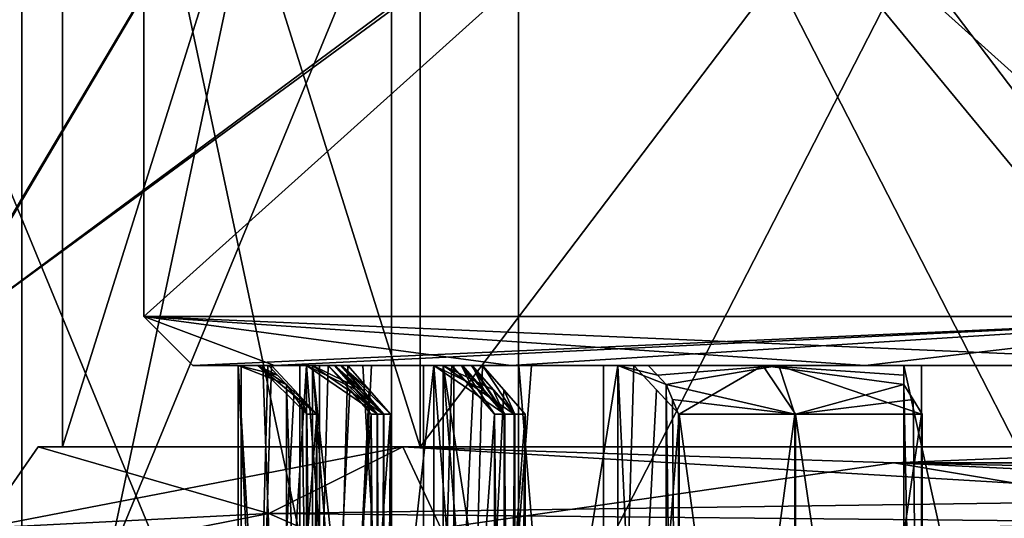
# Model space of a CAD drawing. Units: millimetres. Extents: x -28 to 200, y -734 to 78.
# Drawn here: x 177 to 183, y 7 to 10 of the extents above; entities that cross this region are included whole.
import ezdxf

# ---------------------------------------------------------------- set-up
doc = ezdxf.new("R2010")
doc.units = ezdxf.units.MM
doc.header["$LTSCALE"] = 26.699852
for name, color, linetype in [('1681', 7, 'CONTINUOUS'), ('1685', 7, 'CONTINUOUS'), ('1687', 7, 'CONTINUOUS'), ('1690', 7, 'CONTINUOUS'), ('2146', 7, 'CONTINUOUS'), ('2156', 7, 'CONTINUOUS'), ('2162', 7, 'CONTINUOUS'), ('2163', 7, 'CONTINUOUS'), ('557', 7, 'CONTINUOUS'), ('558', 7, 'CONTINUOUS'), ('560', 7, 'CONTINUOUS'), ('561', 7, 'CONTINUOUS'), ('563', 7, 'CONTINUOUS'), ('564', 7, 'CONTINUOUS'), ('565', 7, 'CONTINUOUS'), ('566', 7, 'CONTINUOUS'), ('567', 7, 'CONTINUOUS'), ('568', 7, 'CONTINUOUS'), ('569', 7, 'CONTINUOUS'), ('772', 7, 'CONTINUOUS'), ('773', 7, 'CONTINUOUS'), ('776', 7, 'CONTINUOUS'), ('777', 7, 'CONTINUOUS'), ('800', 7, 'CONTINUOUS'), ('803', 7, 'CONTINUOUS'), ('804', 7, 'CONTINUOUS'), ('807', 7, 'CONTINUOUS'), ('808', 7, 'CONTINUOUS'), ('823', 7, 'CONTINUOUS'), ('824', 7, 'CONTINUOUS'), ('825', 7, 'CONTINUOUS'), ('827', 7, 'CONTINUOUS'), ('828', 7, 'CONTINUOUS'), ('829', 7, 'CONTINUOUS'), ('831', 7, 'CONTINUOUS'), ('832', 7, 'CONTINUOUS'), ('873', 7, 'CONTINUOUS'), ('878', 7, 'CONTINUOUS'), ('912', 7, 'CONTINUOUS'), ('913', 7, 'CONTINUOUS'), ('914', 7, 'CONTINUOUS')]:
    doc.layers.add(name, color=color, linetype=linetype)

msp = doc.modelspace()

# ---------------------------------------------------------------- linework, layer by layer
at = {"layer": '1681', "linetype": 'CONTINUOUS'}
msp.add_3dface([(176.2172, 8.1283, 4.8529), (180.4714, 11.2868, 8.7139), (172.5, 12.4997, 9.526), (176.2172, 8.1283, 4.8529)], dxfattribs=at)
at = {"layer": '1685', "linetype": 'CONTINUOUS'}
msp.add_3dface([(176.2319, 8.1406, -4.8778), (172.5, 12.4997, -9.526), (180.7219, 11.434, -8.8254), (176.2319, 8.1406, -4.8778)], dxfattribs=at)
at = {"layer": '1687', "linetype": 'CONTINUOUS'}
for points in [[(179.7005, 14, 8.314), (176.2172, 8.1283, 4.8529), (176.186, 14, 4.7995), (179.7005, 14, 8.314)], [(180.4714, 11.2868, 8.7139), (176.2172, 8.1283, 4.8529), (179.7005, 14, 8.314), (180.4714, 11.2868, 8.7139)]]:
    msp.add_3dface(points, dxfattribs=at)
at = {"layer": '1690', "linetype": 'CONTINUOUS'}
for points in [[(176.2319, 8.1406, -4.8778), (179.7005, 14, -8.314), (176.186, 14, -4.7995), (176.2319, 8.1406, -4.8778)], [(176.2319, 8.1406, -4.8778), (180.7219, 11.434, -8.8254), (179.7005, 14, -8.314), (176.2319, 8.1406, -4.8778)]]:
    msp.add_3dface(points, dxfattribs=at)
at = {"layer": '2146', "linetype": 'CONTINUOUS'}
for points in [[(175.1, 12.9), (179.7999, 12.9, -8.1406), (175.1, 1.5), (175.1, 12.9)], [(175.1, 1.5), (179.7999, 12.9, -8.1406), (179.8, 1.5, -8.1406), (175.1, 1.5)], [(179.7999, 12.9, -8.1406), (189.2001, 12.9, -8.1406), (179.8, 1.5, -8.1406), (179.7999, 12.9, -8.1406)], [(179.8, 1.5, -8.1406), (189.2001, 12.9, -8.1406), (189.2, 1.5, -8.1406), (179.8, 1.5, -8.1406)]]:
    msp.add_3dface(points, dxfattribs=at)
at = {"layer": '2156', "linetype": 'CONTINUOUS'}
for points in [[(175.1, 12.9), (175.1, 1.5), (179.8, 1.5, 8.1406), (175.1, 12.9)], [(179.7999, 12.9, 8.1406), (175.1, 12.9), (179.8, 1.5, 8.1406), (179.7999, 12.9, 8.1406)], [(189.2001, 12.9, 8.1406), (179.7999, 12.9, 8.1406), (189.2, 1.5, 8.1406), (189.2001, 12.9, 8.1406)], [(189.2, 1.5, 8.1406), (179.7999, 12.9, 8.1406), (179.8, 1.5, 8.1406), (189.2, 1.5, 8.1406)]]:
    msp.add_3dface(points, dxfattribs=at)
at = {"layer": '2162', "linetype": 'CONTINUOUS'}
for points in [[(179.0202, 15, -5.4803), (176.75, 15), (179.0198, 4.3, -5.48), (179.0202, 15, -5.4803)], [(179.0198, 4.3, -5.48), (176.75, 15), (176.75, 4.3), (179.0198, 4.3, -5.48)], [(184.5, 4.3, -7.75), (179.0202, 15, -5.4803), (179.0198, 4.3, -5.48), (184.5, 4.3, -7.75)], [(184.5, 15, -7.7499), (179.0202, 15, -5.4803), (184.5, 4.3, -7.75), (184.5, 15, -7.7499)]]:
    msp.add_3dface(points, dxfattribs=at)
at = {"layer": '2163', "linetype": 'CONTINUOUS'}
for points in [[(176.75, 15), (179.0202, 15, 5.4803), (176.75, 4.3), (176.75, 15)], [(176.75, 4.3), (179.0202, 15, 5.4803), (179.0198, 4.3, 5.48), (176.75, 4.3)], [(179.0202, 15, 5.4803), (184.5, 15, 7.7499), (179.0198, 4.3, 5.48), (179.0202, 15, 5.4803)], [(179.0198, 4.3, 5.48), (184.5, 15, 7.7499), (184.5, 4.3, 7.75), (179.0198, 4.3, 5.48)]]:
    msp.add_3dface(points, dxfattribs=at)
at = {"layer": '557', "linetype": 'CONTINUOUS'}
for points in [[(177, 7.5), (179.1968, 7.5, 5.3032), (177, 14.5), (177, 7.5)], [(177, 14.5), (179.1968, 7.5, 5.3032), (179.1967, 14.5, 5.3033), (177, 14.5)], [(179.1968, 7.5, 5.3032), (184.5, 7.5, 7.5), (179.1967, 14.5, 5.3033), (179.1968, 7.5, 5.3032)], [(179.1967, 14.5, 5.3033), (184.5, 7.5, 7.5), (184.5, 14.5, 7.5), (179.1967, 14.5, 5.3033)]]:
    msp.add_3dface(points, dxfattribs=at)
at = {"layer": '558', "linetype": 'CONTINUOUS'}
for points in [[(177, 7.5), (177, 14.5), (179.1967, 14.5, -5.3033), (177, 7.5)], [(179.1968, 7.5, -5.3032), (177, 7.5), (179.1967, 14.5, -5.3033), (179.1968, 7.5, -5.3032)], [(184.5, 14.5, -7.5), (179.1968, 7.5, -5.3032), (179.1967, 14.5, -5.3033), (184.5, 14.5, -7.5)], [(184.5, 7.5, -7.5), (179.1968, 7.5, -5.3032), (184.5, 14.5, -7.5), (184.5, 7.5, -7.5)]]:
    msp.add_3dface(points, dxfattribs=at)
at = {"layer": '560', "linetype": 'CONTINUOUS'}
for points in [[(178.0796, 1.7, -1.014), (178.4576, 1.7, -2.3958), (178.0796, 8, -1.014), (178.0796, 1.7, -1.014)], [(178.0796, 8, -1.014), (178.4576, 1.7, -2.3958), (178.2304, 8, -1.7153), (178.0796, 8, -1.014)], [(178.2304, 8, -1.7153), (178.4576, 1.7, -2.3958), (178.4576, 8, -2.3958), (178.2304, 8, -1.7153)], [(178.5349, 1.7, -2.5821), (179.2177, 1.7, -3.7878), (178.5349, 8, -2.5821), (178.5349, 1.7, -2.5821)], [(178.5349, 8, -2.5821), (179.2177, 1.7, -3.7878), (178.8441, 8, -3.2032), (178.5349, 8, -2.5821)], [(178.8441, 8, -3.2032), (179.2177, 1.7, -3.7878), (179.2177, 8, -3.7878), (178.8441, 8, -3.2032)], [(179.3376, 1.7, -3.9496), (180.3233, 1.7, -4.9805), (179.3376, 8, -3.9496), (179.3376, 1.7, -3.9496)], [(179.3376, 8, -3.9496), (180.3233, 1.7, -4.9805), (179.8021, 8, -4.4922), (179.3376, 8, -3.9496)], [(179.8021, 8, -4.4922), (180.3233, 1.7, -4.9805), (180.3233, 8, -4.9805), (179.8021, 8, -4.4922)], [(182.1679, 1.7, -6.0673), (183.5536, 1.7, -6.4307), (182.1679, 8, -6.0673), (182.1679, 1.7, -6.0673)], [(182.1679, 8, -6.0673), (183.5536, 1.7, -6.4307), (182.8507, 8, -6.2873), (182.1679, 8, -6.0673)]]:
    msp.add_3dface(points, dxfattribs=at)
at = {"layer": '561', "linetype": 'CONTINUOUS'}
for points in [[(178.4983, 1.7, 2.496), (178.0984, 1.7, 1.1269), (178.4983, 8, 2.496), (178.4983, 1.7, 2.496)], [(178.4983, 8, 2.496), (178.0984, 1.7, 1.1269), (178.2607, 8, 1.8224), (178.4983, 8, 2.496)], [(178.2607, 8, 1.8224), (178.0984, 1.7, 1.1269), (178.0984, 8, 1.1269), (178.2607, 8, 1.8224)], [(179.2813, 1.7, 3.8749), (178.5785, 1.7, 2.6807), (179.2813, 8, 3.8749), (179.2813, 1.7, 3.8749)], [(179.2813, 8, 3.8749), (178.5785, 1.7, 2.6807), (178.898, 8, 3.2966), (179.2813, 8, 3.8749)], [(178.898, 8, 3.2966), (178.5785, 1.7, 2.6807), (178.5785, 8, 2.6807), (178.898, 8, 3.2966)], [(180.4116, 1.7, 5.0532), (179.404, 1.7, 4.035), (180.4116, 8, 5.0532), (180.4116, 1.7, 5.0532)], [(180.4116, 8, 5.0532), (179.404, 1.7, 4.035), (179.8797, 8, 4.572), (180.4116, 8, 5.0532)], [(179.8797, 8, 4.572), (179.404, 1.7, 4.035), (179.404, 8, 4.035), (179.8797, 8, 4.572)], [(183.6608, 1.7, 6.4456), (182.2751, 1.7, 6.1074), (183.6608, 8, 6.4456), (183.6608, 1.7, 6.4456)], [(183.6608, 8, 6.4456), (182.2751, 1.7, 6.1074), (182.9586, 8, 6.3146), (183.6608, 8, 6.4456)], [(182.9586, 8, 6.3146), (182.2751, 1.7, 6.1074), (182.2751, 8, 6.1074), (182.9586, 8, 6.3146)]]:
    msp.add_3dface(points, dxfattribs=at)
at = {"layer": '563', "linetype": 'CONTINUOUS'}
for points in [[(178.5619, 2.4, 0.8593), (178.5, 2.4, -0.0027), (178.5619, 7.7, 0.8593), (178.5619, 2.4, 0.8593)], [(178.5, 2.4, -0.0027), (178.5625, 2.4, -0.8637), (178.5, 7.7, -0.0022), (178.5, 2.4, -0.0027)], [(178.5619, 7.7, 0.8593), (178.5, 2.4, -0.0027), (178.5, 7.7, -0.0022), (178.5619, 7.7, 0.8593)], [(178.5625, 2.4, -0.8637), (178.5625, 7.7, -0.8637), (178.5, 7.7, -0.0022), (178.5625, 2.4, -0.8637)], [(178.8957, 2.4, -2.1428), (178.9325, 2.4, -2.2368), (178.8957, 7.7, -2.1428), (178.8957, 2.4, -2.1428)], [(178.8957, 7.7, -2.1428), (178.9325, 2.4, -2.2368), (178.9326, 7.7, -2.2369), (178.8957, 7.7, -2.1428)], [(178.9325, 2.4, -2.2368), (178.971, 2.4, -2.3303), (178.9326, 7.7, -2.2369), (178.9325, 2.4, -2.2368)], [(178.9326, 7.7, -2.2369), (178.971, 2.4, -2.3303), (178.971, 7.7, -2.3303), (178.9326, 7.7, -2.2369)], [(178.9737, 2.4, 2.3368), (178.9353, 2.4, 2.2437), (178.9738, 7.7, 2.3369), (178.9737, 2.4, 2.3368)], [(178.9353, 2.4, 2.2437), (178.9353, 7.7, 2.2437), (178.9738, 7.7, 2.3369), (178.9353, 2.4, 2.2437)], [(179.0138, 2.4, 2.4293), (178.9737, 2.4, 2.3368), (179.0138, 7.7, 2.4293), (179.0138, 2.4, 2.4293)], [(179.0138, 7.7, 2.4293), (178.9737, 2.4, 2.3368), (178.9738, 7.7, 2.3369), (179.0138, 7.7, 2.4293)], [(179.653, 2.4, -3.5365), (179.7132, 2.4, -3.6175), (179.653, 7.7, -3.5365), (179.653, 2.4, -3.5365)], [(179.653, 7.7, -3.5365), (179.7132, 2.4, -3.6175), (179.7131, 7.7, -3.6174), (179.653, 7.7, -3.5365)], [(179.7132, 2.4, -3.6175), (179.7745, 2.4, -3.6973), (179.7131, 7.7, -3.6174), (179.7132, 2.4, -3.6175)], [(179.7745, 2.4, -3.6973), (179.7745, 7.7, -3.6973), (179.7131, 7.7, -3.6174), (179.7745, 2.4, -3.6973)], [(179.7792, 2.4, 3.7032), (179.7174, 2.4, 3.6231), (179.7791, 7.7, 3.7031), (179.7792, 2.4, 3.7032)], [(179.7791, 7.7, 3.7031), (179.7174, 2.4, 3.6231), (179.7174, 7.7, 3.6231), (179.7791, 7.7, 3.7031)], [(179.8421, 7.7, 3.7821), (179.7792, 2.4, 3.7032), (179.7791, 7.7, 3.7031), (179.8421, 7.7, 3.7821)], [(179.8421, 2.4, 3.7821), (179.7792, 2.4, 3.7032), (179.8421, 7.7, 3.7821), (179.8421, 2.4, 3.7821)], [(181.4978, 2.4, 5.1949), (180.7833, 2.4, 4.7102), (181.4981, 7.7, 5.1951), (181.4978, 2.4, 5.1949)], [(180.7833, 2.4, 4.7102), (180.7833, 7.7, 4.7102), (181.4981, 7.7, 5.1951), (180.7833, 2.4, 4.7102)], [(180.7867, 2.4, -4.7129), (181.5023, 2.4, -5.1975), (180.7867, 7.7, -4.7129), (180.7867, 2.4, -4.7129)], [(180.7867, 7.7, -4.7129), (181.5023, 2.4, -5.1975), (181.5019, 7.7, -5.1972), (180.7867, 7.7, -4.7129)], [(182.2751, 2.4, 5.5722), (181.4978, 2.4, 5.1949), (182.2751, 7.7, 5.5722), (182.2751, 2.4, 5.5722)], [(182.2751, 7.7, 5.5722), (181.4978, 2.4, 5.1949), (181.4981, 7.7, 5.1951), (182.2751, 7.7, 5.5722)], [(181.5023, 2.4, -5.1975), (182.2792, 2.4, -5.5739), (181.5019, 7.7, -5.1972), (181.5023, 2.4, -5.1975)], [(182.2792, 2.4, -5.5739), (182.2792, 7.7, -5.5739), (181.5019, 7.7, -5.1972), (182.2792, 2.4, -5.5739)]]:
    msp.add_3dface(points, dxfattribs=at)
at = {"layer": '564', "linetype": 'CONTINUOUS'}
for points in [[(178.0796, 8, -1.014), (178.2304, 8, -1.7153), (177.8, 8), (178.0796, 8, -1.014)], [(178.0984, 8, 1.1269), (178.0796, 8, -1.014), (177.8, 8), (178.0984, 8, 1.1269)], [(177.8, 8), (178.2304, 8, -1.7153), (178.3017, 8, -2.5438), (177.8, 8)], [(178.0984, 8, 1.1269), (177.8, 8), (178.3017, 8, 2.5438), (178.0984, 8, 1.1269)], [(178.0796, 8, -1.014), (178.0984, 8, 1.1269), (178.2003, 8, 0.0572), (178.0796, 8, -1.014)], [(178.2656, 8, -0.9066), (178.0796, 8, -1.014), (178.2003, 8, 0.0572), (178.2656, 8, -0.9066)], [(178.2607, 8, 1.8224), (178.0984, 8, 1.1269), (178.3017, 8, 2.5438), (178.2607, 8, 1.8224)], [(178.2003, 8, 0.0572), (178.0984, 8, 1.1269), (178.2832, 8, 1.0202), (178.2003, 8, 0.0572)], [(178.2304, 8, -1.7153), (178.4576, 8, -2.3958), (178.3017, 8, -2.5438), (178.2304, 8, -1.7153)], [(178.4983, 8, 2.496), (178.2607, 8, 1.8224), (178.3017, 8, 2.5438), (178.4983, 8, 2.496)], [(178.4576, 8, -2.3958), (178.5349, 8, -2.5821), (178.3017, 8, -2.5438), (178.4576, 8, -2.3958)], [(178.5349, 8, -2.5821), (178.8441, 8, -3.2032), (178.3017, 8, -2.5438), (178.5349, 8, -2.5821)], [(178.8441, 8, -3.2032), (179.2177, 8, -3.7878), (178.3017, 8, -2.5438), (178.8441, 8, -3.2032)], [(178.3017, 8, -2.5438), (179.2177, 8, -3.7878), (179.7528, 8, -4.7279), (178.3017, 8, -2.5438)], [(178.898, 8, 3.2966), (178.5785, 8, 2.6807), (178.3017, 8, 2.5438), (178.898, 8, 3.2966)], [(179.7527, 8, 4.7278), (178.898, 8, 3.2966), (178.3017, 8, 2.5438), (179.7527, 8, 4.7278)], [(178.5785, 8, 2.6807), (178.4983, 8, 2.496), (178.3017, 8, 2.5438), (178.5785, 8, 2.6807)], [(178.5349, 8, -2.5821), (178.4576, 8, -2.3958), (178.6327, 8, -2.2946), (178.5349, 8, -2.5821)], [(178.4983, 8, 2.496), (178.5785, 8, 2.6807), (178.673, 8, 2.3951), (178.4983, 8, 2.496)], [(178.7093, 8, -2.4814), (178.5349, 8, -2.5821), (178.6702, 8, -2.3882), (178.7093, 8, -2.4814)], [(178.6702, 8, -2.3882), (178.5349, 8, -2.5821), (178.6327, 8, -2.2946), (178.6702, 8, -2.3882)], [(178.673, 8, 2.3951), (178.5785, 8, 2.6807), (178.712, 8, 2.4879), (178.673, 8, 2.3951)], [(178.712, 8, 2.4879), (178.5785, 8, 2.6807), (178.7526, 8, 2.5802), (178.712, 8, 2.4879)], [(179.2813, 8, 3.8749), (178.898, 8, 3.2966), (179.7527, 8, 4.7278), (179.2813, 8, 3.8749)], [(179.2177, 8, -3.7878), (179.3376, 8, -3.9496), (179.7528, 8, -4.7279), (179.2177, 8, -3.7878)], [(179.3376, 8, -3.9496), (179.2177, 8, -3.7878), (179.3918, 8, -3.6873), (179.3376, 8, -3.9496)], [(179.404, 8, 4.035), (179.2813, 8, 3.8749), (179.7527, 8, 4.7278), (179.404, 8, 4.035)], [(179.2813, 8, 3.8749), (179.404, 8, 4.035), (179.4557, 8, 3.7742), (179.2813, 8, 3.8749)], [(179.3376, 8, -3.9496), (179.8021, 8, -4.4922), (179.7528, 8, -4.7279), (179.3376, 8, -3.9496)], [(179.5123, 8, -3.8487), (179.3376, 8, -3.9496), (179.4515, 8, -3.7686), (179.5123, 8, -3.8487)], [(179.4515, 8, -3.7686), (179.3376, 8, -3.9496), (179.3918, 8, -3.6873), (179.4515, 8, -3.7686)], [(179.8797, 8, 4.572), (179.404, 8, 4.035), (179.7527, 8, 4.7278), (179.8797, 8, 4.572)], [(179.4557, 8, 3.7742), (179.404, 8, 4.035), (179.5168, 8, 3.8546), (179.4557, 8, 3.7742)], [(179.5168, 8, 3.8546), (179.404, 8, 4.035), (179.5792, 8, 3.9339), (179.5168, 8, 3.8546)], [(180.4116, 8, 5.0532), (179.8797, 8, 4.572), (179.7527, 8, 4.7278), (180.4116, 8, 5.0532)], [(181.9293, 8, 6.1872), (180.4116, 8, 5.0532), (179.7527, 8, 4.7278), (181.9293, 8, 6.1872)], [(179.8021, 8, -4.4922), (180.3233, 8, -4.9805), (179.7528, 8, -4.7279), (179.8021, 8, -4.4922)], [(179.7528, 8, -4.7279), (180.3233, 8, -4.9805), (181.3006, 8, -5.4271), (179.7528, 8, -4.7279)], [(181.9294, 8, -6.1872), (179.7528, 8, -4.7279), (181.3006, 8, -5.4271), (181.9294, 8, -6.1872)], [(181.3006, 8, -5.4271), (180.3233, 8, -4.9805), (180.508, 8, -4.8738), (181.3006, 8, -5.4271)], [(180.4116, 8, 5.0532), (181.9293, 8, 6.1872), (180.5976, 8, 4.9459), (180.4116, 8, 5.0532)], [(180.5976, 8, 4.9459), (181.9293, 8, 6.1872), (181.3997, 8, 5.4844), (180.5976, 8, 4.9459)], [(182.1679, 8, -5.8525), (181.9294, 8, -6.1872), (181.3006, 8, -5.4271), (182.1679, 8, -5.8525)], [(181.9293, 8, 6.1872), (182.2751, 8, 6.1074), (181.3997, 8, 5.4844), (181.9293, 8, 6.1872)], [(181.3997, 8, 5.4844), (182.2751, 8, 6.1074), (182.2751, 8, 5.8941), (181.3997, 8, 5.4844)], [(182.9586, 8, 6.3146), (182.2751, 8, 6.1074), (181.9293, 8, 6.1872), (182.9586, 8, 6.3146)], [(184.5, 8, 6.7), (182.9586, 8, 6.3146), (181.9293, 8, 6.1872), (184.5, 8, 6.7)], [(182.1679, 8, -6.0673), (182.8507, 8, -6.2873), (181.9294, 8, -6.1872), (182.1679, 8, -6.0673)], [(182.1679, 8, -6.0673), (181.9294, 8, -6.1872), (182.1679, 8, -5.8525), (182.1679, 8, -6.0673)], [(182.8507, 8, -6.2873), (183.5536, 8, -6.4307), (181.9294, 8, -6.1872), (182.8507, 8, -6.2873)], [(181.9294, 8, -6.1872), (183.5536, 8, -6.4307), (184.5, 8, -6.7), (181.9294, 8, -6.1872)]]:
    msp.add_3dface(points, dxfattribs=at)
at = {"layer": '565', "linetype": 'CONTINUOUS'}
for points in [[(177.5, 14.6), (184.5, 14.6, 7), (177.5, 8.3), (177.5, 14.6)], [(177.5, 8.3), (184.5, 14.6, 7), (184.5, 8.3, 7), (177.5, 8.3)]]:
    msp.add_3dface(points, dxfattribs=at)
at = {"layer": '566', "linetype": 'CONTINUOUS'}
for points in [[(177.5, 14.6), (177.5, 8.3), (184.5, 8.3, -7), (177.5, 14.6)], [(184.5, 14.6, -7), (177.5, 14.6), (184.5, 8.3, -7), (184.5, 14.6, -7)]]:
    msp.add_3dface(points, dxfattribs=at)
at = {"layer": '567', "linetype": 'CONTINUOUS'}
for points in [[(178.5619, 7.7, 0.8593), (178.5, 7.7, -0.0022), (178.2003, 8, 0.0572), (178.5619, 7.7, 0.8593)], [(178.5619, 7.7, 0.8593), (178.2003, 8, 0.0572), (178.2832, 8, 1.0202), (178.5619, 7.7, 0.8593)], [(178.2003, 8, 0.0572), (178.5, 7.7, -0.0022), (178.3763, 7.8814, -0.8427), (178.2003, 8, 0.0572)], [(178.2656, 8, -0.9066), (178.2003, 8, 0.0572), (178.3211, 7.9405, -0.8746), (178.2656, 8, -0.9066)], [(178.3211, 7.9405, -0.8746), (178.2003, 8, 0.0572), (178.3763, 7.8814, -0.8427), (178.3211, 7.9405, -0.8746)], [(178.5619, 7.7, 0.8593), (178.2832, 8, 1.0202), (178.4237, 7.8485, 0.9391), (178.5619, 7.7, 0.8593)], [(178.9326, 7.7, -2.2369), (178.6702, 8, -2.3882), (178.6327, 8, -2.2946), (178.9326, 7.7, -2.2369)], [(178.9326, 7.7, -2.2369), (178.6327, 8, -2.2946), (178.7649, 7.8491, -2.2183), (178.9326, 7.7, -2.2369)], [(178.9326, 7.7, -2.2369), (178.971, 7.7, -2.3303), (178.6702, 8, -2.3882), (178.9326, 7.7, -2.2369)], [(178.6702, 8, -2.3882), (178.971, 7.7, -2.3303), (178.8408, 7.8492, -2.4055), (178.6702, 8, -2.3882)], [(178.7093, 8, -2.4814), (178.6702, 8, -2.3882), (178.8408, 7.8492, -2.4055), (178.7093, 8, -2.4814)], [(178.9738, 7.7, 2.3369), (178.673, 8, 2.3951), (178.712, 8, 2.4879), (178.9738, 7.7, 2.3369)], [(178.673, 8, 2.3951), (178.9738, 7.7, 2.3369), (178.8049, 7.8492, 2.319), (178.673, 8, 2.3951)], [(179.0138, 7.7, 2.4293), (178.9738, 7.7, 2.3369), (178.712, 8, 2.4879), (179.0138, 7.7, 2.4293)], [(178.7526, 8, 2.5802), (178.8838, 7.8493, 2.5044), (178.712, 8, 2.4879), (178.7526, 8, 2.5802)], [(179.0138, 7.7, 2.4293), (178.712, 8, 2.4879), (178.8838, 7.8493, 2.5044), (179.0138, 7.7, 2.4293)], [(179.3918, 8, -3.6873), (179.523, 7.8493, -3.6116), (179.4515, 8, -3.7686), (179.3918, 8, -3.6873)], [(179.653, 7.7, -3.5365), (179.7131, 7.7, -3.6174), (179.4515, 8, -3.7686), (179.653, 7.7, -3.5365)], [(179.653, 7.7, -3.5365), (179.4515, 8, -3.7686), (179.523, 7.8493, -3.6116), (179.653, 7.7, -3.5365)], [(179.7131, 7.7, -3.6174), (179.5123, 8, -3.8487), (179.4515, 8, -3.7686), (179.7131, 7.7, -3.6174)], [(179.4557, 8, 3.7742), (179.5168, 8, 3.8546), (179.5872, 7.8492, 3.6983), (179.4557, 8, 3.7742)], [(179.5123, 8, -3.8487), (179.7131, 7.7, -3.6174), (179.6441, 7.8492, -3.7726), (179.5123, 8, -3.8487)], [(179.7791, 7.7, 3.7031), (179.7174, 7.7, 3.6231), (179.5168, 8, 3.8546), (179.7791, 7.7, 3.7031)], [(179.7791, 7.7, 3.7031), (179.5168, 8, 3.8546), (179.5792, 8, 3.9339), (179.7791, 7.7, 3.7031)], [(179.5168, 8, 3.8546), (179.7174, 7.7, 3.6231), (179.5872, 7.8492, 3.6983), (179.5168, 8, 3.8546)], [(179.7791, 7.7, 3.7031), (179.5792, 8, 3.9339), (179.7114, 7.8491, 3.8575), (179.7791, 7.7, 3.7031)], [(180.7867, 7.7, -4.7129), (181.3006, 8, -5.4271), (180.508, 8, -4.8738), (180.7867, 7.7, -4.7129)], [(180.7867, 7.7, -4.7129), (180.508, 8, -4.8738), (180.6485, 7.8485, -4.7927), (180.7867, 7.7, -4.7129)], [(180.5976, 8, 4.9459), (181.3997, 8, 5.4844), (180.6532, 7.9405, 4.9138), (180.5976, 8, 4.9459)], [(180.6532, 7.9405, 4.9138), (181.3997, 8, 5.4844), (180.7083, 7.8814, 4.8819), (180.6532, 7.9405, 4.9138)], [(181.3997, 8, 5.4844), (181.4981, 7.7, 5.1951), (180.7083, 7.8814, 4.8819), (181.3997, 8, 5.4844)], [(180.7867, 7.7, -4.7129), (181.5019, 7.7, -5.1972), (181.3006, 8, -5.4271), (180.7867, 7.7, -4.7129)], [(181.3006, 8, -5.4271), (181.5019, 7.7, -5.1972), (182.1679, 7.8814, -5.7246), (181.3006, 8, -5.4271)], [(182.1679, 8, -5.8525), (181.3006, 8, -5.4271), (182.1679, 7.9405, -5.7884), (182.1679, 8, -5.8525)], [(182.1679, 7.9405, -5.7884), (181.3006, 8, -5.4271), (182.1679, 7.8814, -5.7246), (182.1679, 7.9405, -5.7884)], [(182.2751, 7.7, 5.5722), (181.4981, 7.7, 5.1951), (181.3997, 8, 5.4844), (182.2751, 7.7, 5.5722)], [(182.2751, 7.7, 5.5722), (181.3997, 8, 5.4844), (182.2751, 8, 5.8941), (182.2751, 7.7, 5.5722)], [(182.2751, 7.7, 5.5722), (182.2751, 8, 5.8941), (182.2751, 7.8485, 5.7318), (182.2751, 7.7, 5.5722)], [(178.3763, 7.8814, -0.8427), (178.5, 7.7, -0.0022), (178.4698, 7.7903, -0.8532), (178.3763, 7.8814, -0.8427)], [(180.7083, 7.8814, 4.8819), (181.4981, 7.7, 5.1951), (180.746, 7.7903, 4.7957), (180.7083, 7.8814, 4.8819)], [(182.1679, 7.8814, -5.7246), (181.5019, 7.7, -5.1972), (182.2238, 7.7903, -5.6489), (182.1679, 7.8814, -5.7246)], [(178.8957, 7.7, -2.1428), (178.9326, 7.7, -2.2369), (178.7649, 7.8491, -2.2183), (178.8957, 7.7, -2.1428)], [(178.9738, 7.7, 2.3369), (178.9353, 7.7, 2.2437), (178.8049, 7.8492, 2.319), (178.9738, 7.7, 2.3369)], [(179.7131, 7.7, -3.6174), (179.7745, 7.7, -3.6973), (179.6441, 7.8492, -3.7726), (179.7131, 7.7, -3.6174)], [(179.8421, 7.7, 3.7821), (179.7791, 7.7, 3.7031), (179.7114, 7.8491, 3.8575), (179.8421, 7.7, 3.7821)], [(178.5, 7.7, -0.0022), (178.5625, 7.7, -0.8637), (178.4698, 7.7903, -0.8532), (178.5, 7.7, -0.0022)], [(181.4981, 7.7, 5.1951), (180.7833, 7.7, 4.7102), (180.746, 7.7903, 4.7957), (181.4981, 7.7, 5.1951)], [(181.5019, 7.7, -5.1972), (182.2792, 7.7, -5.5739), (182.2238, 7.7903, -5.6489), (181.5019, 7.7, -5.1972)]]:
    msp.add_3dface(points, dxfattribs=at)
at = {"layer": '568', "linetype": 'CONTINUOUS'}
for points in [[(177.8, 8), (178.3017, 8, -2.5438), (177.5, 8.3), (177.8, 8)], [(178.3017, 8, -2.5438), (179.7528, 8, -4.7279), (177.5, 8.3), (178.3017, 8, -2.5438)], [(179.7528, 8, -4.7279), (181.9294, 8, -6.1872), (177.5, 8.3), (179.7528, 8, -4.7279)], [(181.9294, 8, -6.1872), (184.5, 8, -6.7), (177.5, 8.3), (181.9294, 8, -6.1872)], [(177.5, 8.3), (184.5, 8, -6.7), (184.5, 8.3, -7), (177.5, 8.3)]]:
    msp.add_3dface(points, dxfattribs=at)
at = {"layer": '569', "linetype": 'CONTINUOUS'}
for points in [[(177.8, 8), (177.5, 8.3), (184.5, 8.3, 7), (177.8, 8)], [(178.3017, 8, 2.5438), (177.8, 8), (184.5, 8.3, 7), (178.3017, 8, 2.5438)], [(179.7527, 8, 4.7278), (178.3017, 8, 2.5438), (184.5, 8.3, 7), (179.7527, 8, 4.7278)], [(181.9293, 8, 6.1872), (179.7527, 8, 4.7278), (184.5, 8.3, 7), (181.9293, 8, 6.1872)], [(184.5, 8, 6.7), (181.9293, 8, 6.1872), (184.5, 8.3, 7), (184.5, 8, 6.7)]]:
    msp.add_3dface(points, dxfattribs=at)
at = {"layer": '772', "linetype": 'CONTINUOUS'}
for points in [[(179.2813, 1.7, 3.8749), (179.2813, 8, 3.8749), (179.7174, 2.4, 3.6231), (179.2813, 1.7, 3.8749)], [(179.7174, 2.4, 3.6231), (179.2813, 8, 3.8749), (179.7174, 7.7, 3.6231), (179.7174, 2.4, 3.6231)], [(179.7174, 7.7, 3.6231), (179.2813, 8, 3.8749), (179.5872, 7.8492, 3.6983), (179.7174, 7.7, 3.6231)], [(179.2813, 8, 3.8749), (179.4557, 8, 3.7742), (179.5872, 7.8492, 3.6983), (179.2813, 8, 3.8749)]]:
    msp.add_3dface(points, dxfattribs=at)
at = {"layer": '773', "linetype": 'CONTINUOUS'}
for points in [[(178.5785, 8, 2.6807), (178.5785, 1.7, 2.6807), (178.7526, 8, 2.5802), (178.5785, 8, 2.6807)], [(178.7526, 8, 2.5802), (178.5785, 1.7, 2.6807), (178.8838, 7.8493, 2.5044), (178.7526, 8, 2.5802)], [(178.5785, 1.7, 2.6807), (179.0138, 7.7, 2.4293), (178.8838, 7.8493, 2.5044), (178.5785, 1.7, 2.6807)], [(178.5785, 1.7, 2.6807), (179.0138, 2.4, 2.4293), (179.0138, 7.7, 2.4293), (178.5785, 1.7, 2.6807)]]:
    msp.add_3dface(points, dxfattribs=at)
at = {"layer": '776', "linetype": 'CONTINUOUS'}
for points in [[(178.5349, 1.7, -2.5821), (178.5349, 8, -2.5821), (178.971, 2.4, -2.3303), (178.5349, 1.7, -2.5821)], [(178.971, 2.4, -2.3303), (178.5349, 8, -2.5821), (178.971, 7.7, -2.3303), (178.971, 2.4, -2.3303)], [(178.971, 7.7, -2.3303), (178.5349, 8, -2.5821), (178.8408, 7.8492, -2.4055), (178.971, 7.7, -2.3303)], [(178.5349, 8, -2.5821), (178.7093, 8, -2.4814), (178.8408, 7.8492, -2.4055), (178.5349, 8, -2.5821)]]:
    msp.add_3dface(points, dxfattribs=at)
at = {"layer": '777', "linetype": 'CONTINUOUS'}
for points in [[(179.2177, 8, -3.7878), (179.2177, 1.7, -3.7878), (179.3918, 8, -3.6873), (179.2177, 8, -3.7878)], [(179.3918, 8, -3.6873), (179.2177, 1.7, -3.7878), (179.523, 7.8493, -3.6116), (179.3918, 8, -3.6873)], [(179.2177, 1.7, -3.7878), (179.653, 7.7, -3.5365), (179.523, 7.8493, -3.6116), (179.2177, 1.7, -3.7878)], [(179.2177, 1.7, -3.7878), (179.653, 2.4, -3.5365), (179.653, 7.7, -3.5365), (179.2177, 1.7, -3.7878)]]:
    msp.add_3dface(points, dxfattribs=at)
at = {"layer": '800', "linetype": 'CONTINUOUS'}
for points in [[(182.2751, 8, 6.1074), (182.2751, 1.7, 6.1074), (182.2751, 8, 5.8941), (182.2751, 8, 6.1074)], [(182.2751, 8, 5.8941), (182.2751, 1.7, 6.1074), (182.2751, 7.8485, 5.7318), (182.2751, 8, 5.8941)], [(182.2751, 1.7, 6.1074), (182.2751, 7.7, 5.5722), (182.2751, 7.8485, 5.7318), (182.2751, 1.7, 6.1074)], [(182.2751, 1.7, 6.1074), (182.2751, 2.4, 5.5722), (182.2751, 7.7, 5.5722), (182.2751, 1.7, 6.1074)]]:
    msp.add_3dface(points, dxfattribs=at)
at = {"layer": '803', "linetype": 'CONTINUOUS'}
for points in [[(178.4983, 1.7, 2.496), (178.4983, 8, 2.496), (178.9353, 2.4, 2.2437), (178.4983, 1.7, 2.496)], [(178.9353, 2.4, 2.2437), (178.4983, 8, 2.496), (178.9353, 7.7, 2.2437), (178.9353, 2.4, 2.2437)], [(178.9353, 7.7, 2.2437), (178.4983, 8, 2.496), (178.8049, 7.8492, 2.319), (178.9353, 7.7, 2.2437)], [(178.4983, 8, 2.496), (178.673, 8, 2.3951), (178.8049, 7.8492, 2.319), (178.4983, 8, 2.496)]]:
    msp.add_3dface(points, dxfattribs=at)
at = {"layer": '804', "linetype": 'CONTINUOUS'}
for points in [[(178.0984, 8, 1.1269), (178.0984, 1.7, 1.1269), (178.2832, 8, 1.0202), (178.0984, 8, 1.1269)], [(178.2832, 8, 1.0202), (178.0984, 1.7, 1.1269), (178.4237, 7.8485, 0.9391), (178.2832, 8, 1.0202)], [(178.0984, 1.7, 1.1269), (178.5619, 7.7, 0.8593), (178.4237, 7.8485, 0.9391), (178.0984, 1.7, 1.1269)], [(178.0984, 1.7, 1.1269), (178.5619, 2.4, 0.8593), (178.5619, 7.7, 0.8593), (178.0984, 1.7, 1.1269)]]:
    msp.add_3dface(points, dxfattribs=at)
at = {"layer": '807', "linetype": 'CONTINUOUS'}
for points in [[(179.3376, 1.7, -3.9496), (179.3376, 8, -3.9496), (179.7745, 2.4, -3.6973), (179.3376, 1.7, -3.9496)], [(179.7745, 2.4, -3.6973), (179.3376, 8, -3.9496), (179.7745, 7.7, -3.6973), (179.7745, 2.4, -3.6973)], [(179.7745, 7.7, -3.6973), (179.3376, 8, -3.9496), (179.6441, 7.8492, -3.7726), (179.7745, 7.7, -3.6973)], [(179.3376, 8, -3.9496), (179.5123, 8, -3.8487), (179.6441, 7.8492, -3.7726), (179.3376, 8, -3.9496)]]:
    msp.add_3dface(points, dxfattribs=at)
at = {"layer": '808', "linetype": 'CONTINUOUS'}
for points in [[(180.3233, 8, -4.9805), (180.3233, 1.7, -4.9805), (180.508, 8, -4.8738), (180.3233, 8, -4.9805)], [(180.508, 8, -4.8738), (180.3233, 1.7, -4.9805), (180.6485, 7.8485, -4.7927), (180.508, 8, -4.8738)], [(180.3233, 1.7, -4.9805), (180.7867, 7.7, -4.7129), (180.6485, 7.8485, -4.7927), (180.3233, 1.7, -4.9805)], [(180.3233, 1.7, -4.9805), (180.7867, 2.4, -4.7129), (180.7867, 7.7, -4.7129), (180.3233, 1.7, -4.9805)]]:
    msp.add_3dface(points, dxfattribs=at)
at = {"layer": '823', "linetype": 'CONTINUOUS'}
for points in [[(180.7833, 2.4, 4.7102), (180.7083, 1.7, 4.8819), (180.7083, 7.8814, 4.8819), (180.7833, 2.4, 4.7102)], [(180.7833, 2.4, 4.7102), (180.7083, 7.8814, 4.8819), (180.746, 7.7903, 4.7957), (180.7833, 2.4, 4.7102)], [(180.7833, 7.7, 4.7102), (180.7833, 2.4, 4.7102), (180.746, 7.7903, 4.7957), (180.7833, 7.7, 4.7102)]]:
    msp.add_3dface(points, dxfattribs=at)
at = {"layer": '824', "linetype": 'CONTINUOUS'}
for points in [[(180.7083, 1.7, 4.8819), (180.4116, 1.7, 5.0532), (180.4116, 8, 5.0532), (180.7083, 1.7, 4.8819)], [(180.7083, 1.7, 4.8819), (180.4116, 8, 5.0532), (180.7083, 7.8814, 4.8819), (180.7083, 1.7, 4.8819)], [(180.4116, 8, 5.0532), (180.5976, 8, 4.9459), (180.6532, 7.9405, 4.9138), (180.4116, 8, 5.0532)], [(180.4116, 8, 5.0532), (180.6532, 7.9405, 4.9138), (180.7083, 7.8814, 4.8819), (180.4116, 8, 5.0532)]]:
    msp.add_3dface(points, dxfattribs=at)
at = {"layer": '825', "linetype": 'CONTINUOUS'}
for points in [[(179.404, 8, 4.035), (179.404, 1.7, 4.035), (179.5792, 8, 3.9339), (179.404, 8, 4.035)], [(179.5792, 8, 3.9339), (179.404, 1.7, 4.035), (179.7114, 7.8491, 3.8575), (179.5792, 8, 3.9339)], [(179.404, 1.7, 4.035), (179.8421, 7.7, 3.7821), (179.7114, 7.8491, 3.8575), (179.404, 1.7, 4.035)], [(179.404, 1.7, 4.035), (179.8421, 2.4, 3.7821), (179.8421, 7.7, 3.7821), (179.404, 1.7, 4.035)]]:
    msp.add_3dface(points, dxfattribs=at)
at = {"layer": '827', "linetype": 'CONTINUOUS'}
for points in [[(178.5625, 2.4, -0.8637), (178.3763, 1.7, -0.8427), (178.3763, 7.8814, -0.8427), (178.5625, 2.4, -0.8637)], [(178.5625, 2.4, -0.8637), (178.3763, 7.8814, -0.8427), (178.4698, 7.7903, -0.8532), (178.5625, 2.4, -0.8637)], [(178.5625, 7.7, -0.8637), (178.5625, 2.4, -0.8637), (178.4698, 7.7903, -0.8532), (178.5625, 7.7, -0.8637)]]:
    msp.add_3dface(points, dxfattribs=at)
at = {"layer": '828', "linetype": 'CONTINUOUS'}
for points in [[(178.3763, 1.7, -0.8427), (178.0796, 1.7, -1.014), (178.0796, 8, -1.014), (178.3763, 1.7, -0.8427)], [(178.3763, 1.7, -0.8427), (178.0796, 8, -1.014), (178.3763, 7.8814, -0.8427), (178.3763, 1.7, -0.8427)], [(178.0796, 8, -1.014), (178.2656, 8, -0.9066), (178.3211, 7.9405, -0.8746), (178.0796, 8, -1.014)], [(178.0796, 8, -1.014), (178.3211, 7.9405, -0.8746), (178.3763, 7.8814, -0.8427), (178.0796, 8, -1.014)]]:
    msp.add_3dface(points, dxfattribs=at)
at = {"layer": '829', "linetype": 'CONTINUOUS'}
for points in [[(178.4576, 8, -2.3958), (178.4576, 1.7, -2.3958), (178.6327, 8, -2.2946), (178.4576, 8, -2.3958)], [(178.6327, 8, -2.2946), (178.4576, 1.7, -2.3958), (178.7649, 7.8491, -2.2183), (178.6327, 8, -2.2946)], [(178.4576, 1.7, -2.3958), (178.8957, 7.7, -2.1428), (178.7649, 7.8491, -2.2183), (178.4576, 1.7, -2.3958)], [(178.4576, 1.7, -2.3958), (178.8957, 2.4, -2.1428), (178.8957, 7.7, -2.1428), (178.4576, 1.7, -2.3958)]]:
    msp.add_3dface(points, dxfattribs=at)
at = {"layer": '831', "linetype": 'CONTINUOUS'}
for points in [[(182.2792, 2.4, -5.5739), (182.1679, 1.7, -5.7246), (182.1679, 7.8814, -5.7246), (182.2792, 2.4, -5.5739)], [(182.2792, 2.4, -5.5739), (182.1679, 7.8814, -5.7246), (182.2238, 7.7903, -5.6489), (182.2792, 2.4, -5.5739)], [(182.2792, 7.7, -5.5739), (182.2792, 2.4, -5.5739), (182.2238, 7.7903, -5.6489), (182.2792, 7.7, -5.5739)]]:
    msp.add_3dface(points, dxfattribs=at)
at = {"layer": '832', "linetype": 'CONTINUOUS'}
for points in [[(182.1679, 1.7, -5.7246), (182.1679, 1.7, -6.0673), (182.1679, 8, -6.0673), (182.1679, 1.7, -5.7246)], [(182.1679, 1.7, -5.7246), (182.1679, 8, -6.0673), (182.1679, 7.8814, -5.7246), (182.1679, 1.7, -5.7246)], [(182.1679, 8, -6.0673), (182.1679, 8, -5.8525), (182.1679, 7.9405, -5.7884), (182.1679, 8, -6.0673)], [(182.1679, 8, -6.0673), (182.1679, 7.9405, -5.7884), (182.1679, 7.8814, -5.7246), (182.1679, 8, -6.0673)]]:
    msp.add_3dface(points, dxfattribs=at)
at = {"layer": '873', "linetype": 'CONTINUOUS'}
for points in [[(179.0907, 7.5, 5.4093), (177, 7.5), (176.85, 7.5, 0), (179.0907, 7.5, 5.4093)], [(176.85, 7.5, 0), (177, 7.5), (179.0907, 7.5, -5.4093), (176.85, 7.5, 0)], [(179.1968, 7.5, 5.3032), (177, 7.5), (179.0907, 7.5, 5.4093), (179.1968, 7.5, 5.3032)], [(177, 7.5), (179.1968, 7.5, -5.3032), (179.0907, 7.5, -5.4093), (177, 7.5)], [(184.5, 7.5, 7.65), (179.1968, 7.5, 5.3032), (179.0907, 7.5, 5.4093), (184.5, 7.5, 7.65)], [(179.1968, 7.5, -5.3032), (184.5, 7.5, -7.5), (179.0907, 7.5, -5.4093), (179.1968, 7.5, -5.3032)], [(179.0907, 7.5, -5.4093), (184.5, 7.5, -7.5), (184.5, 7.5, -7.65), (179.0907, 7.5, -5.4093)], [(184.5, 7.5, 7.5), (179.1968, 7.5, 5.3032), (184.5, 7.5, 7.65), (184.5, 7.5, 7.5)]]:
    msp.add_3dface(points, dxfattribs=at)
at = {"layer": '878', "linetype": 'CONTINUOUS'}
for points in [[(176.85, 7.5, 0), (179.0907, 7.5, -5.4093), (176.5035, 7, -1.5744), (176.85, 7.5, 0)], [(176.85, 7.5, 0), (176.5035, 7, -1.5744), (178.2679, 7.0889, 5.1129), (176.85, 7.5, 0)], [(179.0907, 7.5, -5.4093), (179.3236, 7, -6.295), (176.5035, 7, -1.5744), (179.0907, 7.5, -5.4093)], [(179.0907, 7.5, 5.4093), (176.85, 7.5, 0), (178.2679, 7.0889, 5.1129), (179.0907, 7.5, 5.4093)], [(184.5, 7.1781, 7.9719), (179.0907, 7.5, 5.4093), (178.2679, 7.0889, 5.1129), (184.5, 7.1781, 7.9719)], [(184.5, 7.5, 7.65), (179.0907, 7.5, 5.4093), (184.5, 7.1781, 7.9719), (184.5, 7.5, 7.65)], [(179.0907, 7.5, -5.4093), (184.5, 7.5, -7.65), (182.1051, 7.4, -7.3707), (179.0907, 7.5, -5.4093)], [(179.3236, 7, -6.295), (179.0907, 7.5, -5.4093), (182.1051, 7.4, -7.3707), (179.3236, 7, -6.295)], [(182.1051, 7.4, -7.3707), (184.5, 7.5, -7.65), (183.2938, 7.4, -7.6556), (182.1051, 7.4, -7.3707)], [(184.5, 7, -8.15), (179.3236, 7, -6.295), (182.1051, 7.4, -7.3707), (184.5, 7, -8.15)], [(186.2241, 7.1994, -7.7614), (184.5, 7, -8.15), (182.1051, 7.4, -7.3707), (186.2241, 7.1994, -7.7614)]]:
    msp.add_3dface(points, dxfattribs=at)
at = {"layer": '912', "linetype": 'CONTINUOUS'}
for points in [[(184.5, 7.1781, 7.9719), (178.2679, 7.0889, 5.1129), (183.8053, 7.0357, 7.7188), (184.5, 7.1781, 7.9719)], [(178.2679, 7.0889, 5.1129), (176.5035, 7, -1.5744), (176.7578, 6.7929, -0.3477), (178.2679, 7.0889, 5.1129)], [(178.6637, 6.9143, 5.099), (178.2679, 7.0889, 5.1129), (176.7578, 6.7929, -0.3477), (178.6637, 6.9143, 5.099)], [(183.8053, 7.0357, 7.7188), (178.2679, 7.0889, 5.1129), (178.6637, 6.9143, 5.099), (183.8053, 7.0357, 7.7188)]]:
    msp.add_3dface(points, dxfattribs=at)
at = {"layer": '913', "linetype": 'CONTINUOUS'}
msp.add_3dface([(186.2241, 7.1994, -7.7614), (182.1051, 7.4, -7.3707), (188.475, 7.2643, -6.653), (186.2241, 7.1994, -7.7614)], dxfattribs=at)
at = {"layer": '914', "linetype": 'CONTINUOUS'}
msp.add_3dface([(182.1051, 7.4, -7.3707), (183.2938, 7.4, -7.6556), (188.475, 7.2643, -6.653), (182.1051, 7.4, -7.3707)], dxfattribs=at)

doc.saveas('drawing.dxf')
